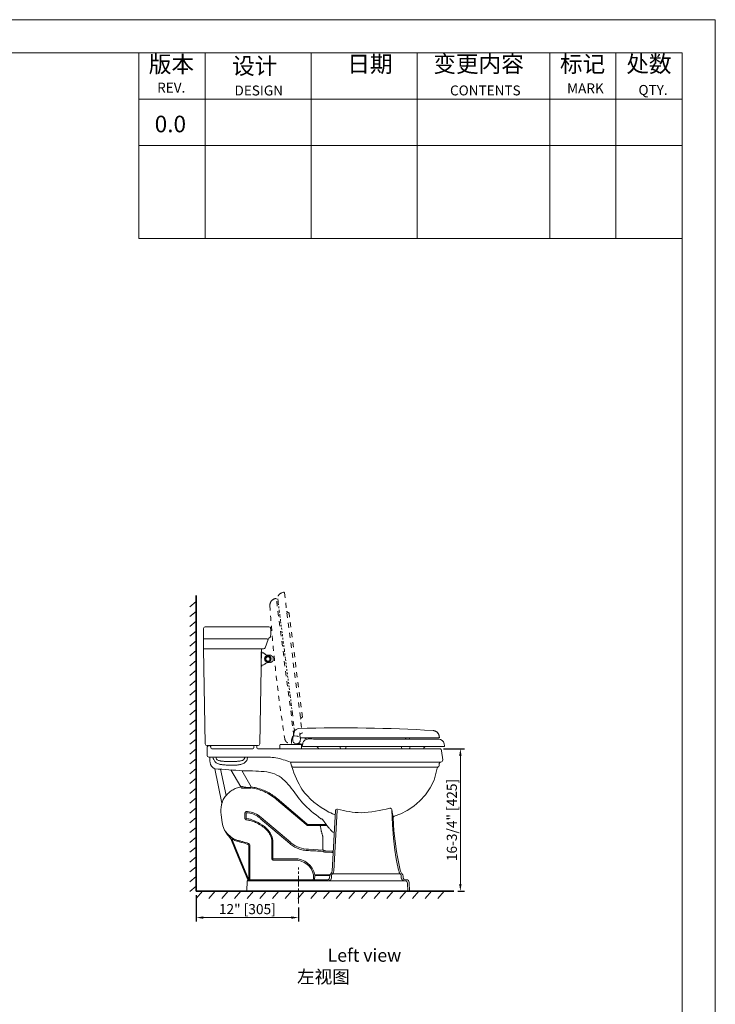
# Model space of a CAD drawing. Units: millimetres. Extents: x 20918 to 25069, y 56764 to 62614.
# Drawn here: x 22993 to 25069, y 59677 to 62614 of the extents above; entities that cross this region are included whole.
import ezdxf

# ---------------------------------------------------------------- set-up
doc = ezdxf.new("R2010")
doc.units = ezdxf.units.MM
doc.header["$PDMODE"] = 35
doc.linetypes.add('CENTER', pattern=[50.8, 31.75, -6.35, 6.35, -6.35])
doc.linetypes.add('HIDDEN', pattern=[0.2, 0.1, -0.1])
doc.layers.get('Defpoints').update_dxf_attribs({"color": 9, "lineweight": 18})
for name, color, linetype, lineweight in [('11111中心线', 1, 'CENTER', 5), ('11111地面', 5, 'Continuous', 35), ('11111外轮廓线', 255, 'Continuous', 9), ('11111尺寸标注', 3, 'Continuous', 5), ('11111虚线', 6, 'HIDDEN', 5), ('图层3', 7, 'Continuous', 40), ('尺寸标注层', 80, 'Continuous', 13)]:
    doc.layers.add(name, color=color, linetype=linetype, lineweight=lineweight)
doc.styles.add('Arial', font='arial.ttf')
doc.styles.get("Standard").update_dxf_attribs({"font": 'simplex.shx', "bigfont": 'gbcbig.shx'})
doc.styles.add('TT宋体', font='arial.ttf')
doc.dimstyles.new('新标注1比10', dxfattribs={"dimscale": 12, "dimtxt": 2.5, "dimasz": 1.8, "dimexe": 1, "dimexo": 1, "dimgap": 1, "dimtad": 1, "dimdec": 0, "dimdsep": 46, "dimtxsty": 'TT宋体', "dimcen": 1, "dimclrd": 256, "dimclre": 256, "dimclrt": 3, "dimadec": 0, "dimazin": 0, "dimtfac": 1, "dimtdec": 0, "dimtmove": 0, "dimatfit": 3, "dimfxl": 1, "dimtolj": 1, "dimarcsym": 0})

# ---------------------------------------------------------------- blocks, each defined once
blk = doc.blocks.new('*D153')
at = {"layer": '11111尺寸标注', "lineweight": -2}
for p, q in [((23520.1, 60002.5), (23520.1, 59924)), ((23825.1, 59965.8), (23825.1, 59924))]:
    blk.add_line(p, q, dxfattribs=at)
at = {"layer": '11111尺寸标注', "lineweight": 5}
blk.add_line((23541.7, 59936), (23803.5, 59936), dxfattribs=at)
at = {"layer": '11111尺寸标注', "ltscale": 40}
for points in [[(23541.7, 59939.6), (23541.7, 59932.4), (23520.1, 59936)], [(23803.5, 59932.4), (23803.5, 59939.6), (23825.1, 59936)]]:
    blk.add_solid(points, dxfattribs=at)
at = {"layer": 'Defpoints', "color": 0}
for p in [(23520.1, 60014.5), (23825.1, 59977.8), (23825.1, 59936)]:
    blk.add_point(p, dxfattribs=at)
at = {"layer": '11111尺寸标注', "color": 3, "lineweight": 5, "ltscale": 40, "insert": (23672.6, 59961.2), "char_height": 30, "attachment_point": 5, "style": 'Arial'}
blk.add_mtext('\\A1;12" [305]', dxfattribs=at)
blk = doc.blocks.new('*D151')
at = {"layer": '11111尺寸标注', "lineweight": -2}
for p, q in [((24258.2, 60439.5), (24320.1, 60439.5)), ((24300.3, 60014.5), (24320.1, 60014.5))]:
    blk.add_line(p, q, dxfattribs=at)
at = {"layer": '11111尺寸标注', "lineweight": 5}
blk.add_line((24308.1, 60417.9), (24308.1, 60036.1), dxfattribs=at)
at = {"layer": '11111尺寸标注', "ltscale": 40}
for points in [[(24311.7, 60417.9), (24304.5, 60417.9), (24308.1, 60439.5)], [(24304.5, 60036.1), (24311.7, 60036.1), (24308.1, 60014.5)]]:
    blk.add_solid(points, dxfattribs=at)
at = {"layer": 'Defpoints', "color": 0}
for p in [(24246.2, 60439.5), (24288.3, 60014.5), (24308.1, 60014.5)]:
    blk.add_point(p, dxfattribs=at)
at = {"layer": '11111尺寸标注', "color": 3, "lineweight": 5, "ltscale": 40, "insert": (24282.7, 60227), "char_height": 30, "attachment_point": 5, "rotation": 90, "style": 'Arial'}
blk.add_mtext('\\A1;16-3/4" [425]', dxfattribs=at)

msp = doc.modelspace()

# ---------------------------------------------------------------- linework, layer by layer
at = {"layer": '11111中心线', "lineweight": 5}
msp.add_line((23825.1, 59977.8), (23825.1, 60084.9), dxfattribs=at)
at = {"layer": '11111中心线'}
for p, q in [((23671.3, 60014.5), (24156.3, 60014.5)), ((24156.3, 60014.5), (23671.3, 60014.5))]:
    msp.add_line(p, q, dxfattribs=at)
at = {"layer": '11111地面', "lineweight": 35}
for p in [(23520.1, 60896.9), (24288.3, 60014.5)]:
    msp.add_line(p, (23520.1, 60014.5), dxfattribs=at)
at = {"layer": '11111外轮廓线', "lineweight": 9}
for p, q in [((23541.6, 60798.2), (23541.6, 60737.5)), ((23547.1, 60803.5), (23737.2, 60803.5)), ((23541.6, 60767.5), (23724.3, 60767.5)), ((23725.5, 60740.7), (23735.2, 60765.5)), ((23541.6, 60737.5), (23720.8, 60737.5)), ((23541.8, 60737.5), (23546.8, 60453.7)), ((23709.5, 60453.7), (23714.5, 60737.5)), ((23714, 60728.9), (23714, 60685.9)), ((23722.4, 60723.4), (23722.4, 60723)), ((23812.6, 60489.3), (23807.8, 60466.7)), ((23804.5, 60465.8), (23804.5, 60455.5)), ((23832, 60472), (23830.6, 60463.8)), ((23832, 60472), (24244.1, 60472)), ((23850.3, 60468), (23850, 60467.9)), ((23857.7, 60468.7), (23855.9, 60468.7)), ((23905.6, 60467.8), (23885.5, 60468)), ((24144.7, 60472), (24144.7, 60471.5)), ((24156.7, 60472), (24156.7, 60471.5)), ((24237.8, 60467.9), (24230.7, 60467.8)), ((24242, 60467.9), (24237.8, 60467.9)), ((24241.5, 60485.5), (24240.9, 60486.3)), ((24243.4, 60467.9), (24242, 60467.9)), ((24245, 60477.3), (24244.8, 60478.2)), ((23704.5, 60448.8), (23551.8, 60448.8)), ((23552.6, 60419.5), (23552.6, 60442.5)), ((23560, 60448.8), (23558.6, 60448.8)), ((23560, 60448.8), (23561, 60448.6)), ((23561, 60448.6), (23561.9, 60448)), ((23561.9, 60448.1), (23562.6, 60447.3)), ((23561.9, 60448), (23562.6, 60447.3)), ((23562.6, 60447.3), (23562.9, 60446.6)), ((23562.6, 60447.3), (23562.9, 60446.5)), ((23562.9, 60446.5), (23563.1, 60445.9)), ((23563.1, 60445.9), (23563.2, 60445.2)), ((23563.2, 60445.2), (23563.3, 60444.2)), ((23563.3, 60444.2), (23563.4, 60442.4)), ((23689, 60439.5), (23566.3, 60439.5)), ((23692, 60445.8), (23691.9, 60442.4)), ((23704.3, 60448.8), (23701, 60448.8)), ((23701.3, 60445.8), (23701.4, 60442.4)), ((24246.2, 60439.5), (23704.3, 60439.5)), ((23769.8, 60439.5), (23769.8, 60450.5)), ((23771.8, 60452.5), (23832.1, 60452.5)), ((23831.6, 60454.3), (23819.3, 60454.3)), ((23834.1, 60450.5), (23834.1, 60439.5)), ((23837.8, 60454.6), (23836.6, 60448)), ((23836.6, 60449.5), (23836.6, 60448.1)), ((23836.6, 60448), (23836.6, 60448)), ((23837.8, 60454.6), (23837.6, 60453.5)), ((24258.9, 60446), (23838.6, 60446)), ((23949.8, 60441.9), (23949.5, 60446)), ((23966.8, 60441.9), (23967, 60446)), ((24132.5, 60445.9), (24132.5, 60445.9)), ((24132.5, 60445.9), (24132.6, 60445.6)), ((24132.7, 60441.9), (24132.6, 60445.6)), ((24132.6, 60445.6), (24132.6, 60445.6)), ((24157.8, 60441.9), (24158, 60446)), ((24252.1, 60433.3), (24255.6, 60406)), ((24259.8, 60454.2), (24260.9, 60448)), ((23736.5, 60414.5), (23557.6, 60414.5)), ((23560.9, 60414.5), (23560.9, 60402.6)), ((24249.8, 60399.7), (23801.6, 60399.7)), ((23801.6, 60399.7), (23804.4, 60388.5)), ((23575.2, 60380), (23596.6, 60277.3)), ((23592.9, 60378.4), (23609.2, 60300)), ((23623.8, 60376.5), (23653.2, 60325.6)), ((23683.8, 60325.6), (23655.7, 60374.2)), ((24240.7, 60384.7), (23809.3, 60384.7)), ((24238.7, 60382), (24229.8, 60345.5)), ((24245, 60395.6), (24244.5, 60389.3)), ((24229.8, 60345.5), (24218, 60323.2)), ((23655.5, 60326.9), (23653.2, 60325.6)), ((23653.7, 60322.7), (23653.2, 60325.6)), ((23683.4, 60322.6), (23683.8, 60325.6)), ((24218, 60323.2), (24203.6, 60302.4)), ((23847.9, 60213.2), (23759.6, 60288.6)), ((23849.9, 60215.4), (23761.6, 60290.8)), ((24187.2, 60283.9), (24168.9, 60267.9)), ((24203.6, 60302.4), (24187.2, 60283.9)), ((23935.2, 60255), (23925.6, 60074)), ((23940.6, 60256), (23930.8, 60074.9)), ((24097.5, 60262.1), (24099.3, 60262.1)), ((24099.3, 60262.1), (24100.9, 60261.5)), ((24100.9, 60261.5), (24102.2, 60260.5)), ((24102.2, 60260.5), (24103.3, 60258.8)), ((24103.3, 60258.8), (24103.8, 60256.7)), ((24105.2, 60212.5), (24103.8, 60256.7)), ((24103.8, 60256.7), (24104.2, 60253.9)), ((24104.2, 60253.9), (24104.6, 60251.4)), ((24149.7, 60254.9), (24130.5, 60245.3)), ((24168.9, 60267.9), (24149.7, 60254.9)), ((23597.4, 60219.3), (23594.4, 60242.8)), ((23665.1, 60234), (23665.1, 60242.1)), ((23711.2, 60231.8), (23799.4, 60156.5)), ((23713.7, 60234.8), (23801.9, 60159.5)), ((23892, 60230.8), (23895, 60230.8)), ((24104.6, 60251.4), (24105.7, 60244.2)), ((24105.7, 60244.2), (24106.2, 60241.4)), ((24106.2, 60241.4), (24106.8, 60237)), ((24106.8, 60237), (24107, 60235.7)), ((24107, 60235.7), (24107.2, 60234.7)), ((24107.2, 60234.7), (24107.3, 60234.1)), ((24107.3, 60234.1), (24107.3, 60233.7)), ((24107.3, 60233.7), (24107.4, 60233.5)), ((24107.4, 60233.5), (24109.6, 60195.1)), ((24130.5, 60245.3), (24110.9, 60238.5)), ((23605.5, 60195.4), (23604.8, 60196.6)), ((23847.5, 60212.6), (23849.9, 60215.4)), ((23855.4, 60210.4), (23855.4, 60213.4)), ((23910.2, 60210.4), (23855.4, 60210.4)), ((23890, 60210.4), (23890, 60213.4)), ((24108.3, 60172.6), (24105.2, 60212.5)), ((24109.6, 60195.1), (24117.1, 60133.4)), ((23623.8, 60170.7), (23645.7, 60116.7)), ((23625.9, 60171.1), (23648.3, 60116.7)), ((24112.7, 60136.7), (24108.3, 60172.6)), ((23677.1, 60116.7), (23677.1, 60150.4)), ((23680.1, 60116.7), (23680.1, 60152.4)), ((23746.1, 60116.7), (23746.1, 60156.2)), ((23749.1, 60116.7), (23749.1, 60156.2)), ((23855.4, 60139.7), (23898.1, 60137.3)), ((24115.9, 60116.7), (24112.7, 60136.7)), ((23645.7, 60116.7), (23674.1, 60048.4)), ((23648.3, 60116.7), (23677.1, 60048.6)), ((23677.1, 60048.6), (23677.1, 60116.7)), ((23680.1, 60048.6), (23680.1, 60116.7)), ((23746.1, 60110.7), (23746.1, 60116.7)), ((23749.1, 60111.6), (23746.1, 60110.7)), ((23749.1, 60111.6), (23749.1, 60116.7)), ((23813.8, 60111.6), (23749.1, 60111.6)), ((23749.1, 60111.6), (23749.1, 60107.7)), ((23813.8, 60107.7), (23749.1, 60107.7)), ((23907, 60134.6), (23923.9, 60134.3)), ((24117.9, 60106.4), (24115.9, 60116.7)), ((24117.1, 60133.4), (24120.4, 60116.7)), ((24123.7, 60077.6), (24117.9, 60106.4)), ((24120.4, 60116.7), (24128.7, 60077.6)), ((24123.7, 60077.6), (24124.3, 60075.2)), ((24128.7, 60077.6), (24128.8, 60077.2)), ((24128.8, 60077.2), (24129.5, 60074.7)), ((23910.1, 60048.4), (23675.3, 60048.6)), ((23918.4, 60061.1), (23874.2, 60061.1)), ((23919.2, 60063.5), (23874.3, 60063.7)), ((23912.5, 60048.7), (23910.1, 60048.4)), ((23914.7, 60049.8), (23912.5, 60048.7)), ((23916.4, 60051.6), (23914.7, 60049.8)), ((23917.6, 60053.8), (23916.4, 60051.6)), ((23918, 60056.2), (23917.6, 60053.8)), ((23918.2, 60059.8), (23918, 60056.2)), ((23918.4, 60061.1), (23918.2, 60059.8)), ((23918.7, 60062.3), (23918.4, 60061.1)), ((23919.2, 60063.5), (23918.7, 60062.3)), ((23918.8, 60047.2), (23921.2, 60048.9)), ((23919.7, 60064.5), (23919.2, 60063.5)), ((23920.4, 60065.3), (23919.7, 60064.5)), ((23920.8, 60065.7), (23920.4, 60065.3)), ((23921.2, 60066.2), (23920.8, 60065.7)), ((23922.2, 60067.1), (23921.2, 60066.2)), ((23921.2, 60048.9), (23923, 60051.4)), ((23923, 60068.3), (23922.2, 60067.1)), ((23923.7, 60069.5), (23923, 60068.3)), ((23923, 60051.4), (23923.7, 60054.4)), ((23923.6, 60062.2), (23924.7, 60064.4)), ((23923.9, 60058.2), (23923.6, 60062.2)), ((23924.4, 60070.8), (23923.7, 60069.5)), ((23923.9, 60058.2), (23923.7, 60054.4)), ((23924.9, 60072.3), (23924.4, 60070.8)), ((23924.7, 60064.4), (23926.3, 60066.2)), ((23925.6, 60074), (23924.9, 60072.3)), ((23927.4, 60067.4), (23926.3, 60066.2)), ((23926.5, 60066.4), (24128.9, 60066.4)), ((23928.4, 60068.9), (23927.4, 60067.4)), ((23929.3, 60070.7), (23928.4, 60068.9)), ((23930.1, 60072.7), (23929.3, 60070.7)), ((23930.8, 60074.9), (23930.1, 60072.7)), ((24124.3, 60075.2), (24125.1, 60073)), ((24125.1, 60073), (24125.8, 60070.9)), ((24125.8, 60070.9), (24126.7, 60069.2)), ((24126.7, 60069.2), (24127.7, 60067.6)), ((24127.7, 60067.6), (24128.9, 60066.4)), ((24130.5, 60064.6), (24128.9, 60066.4)), ((24129.5, 60074.7), (24130.3, 60072.4)), ((24130.3, 60072.4), (24131.2, 60070.3)), ((24131.5, 60062.4), (24130.5, 60064.6)), ((24131.2, 60070.3), (24132.3, 60068.3)), ((24131.3, 60058.5), (24131.4, 60059.1)), ((24131.3, 60058.5), (24131.4, 60054.7)), ((24131.4, 60059.1), (24131.5, 60062.4)), ((24132.2, 60051.7), (24131.4, 60054.7)), ((24133.9, 60049.1), (24132.2, 60051.7)), ((24132.3, 60068.3), (24133.6, 60066.7)), ((24133.6, 60066.7), (24133.9, 60066.4)), ((24136.4, 60047.4), (24133.9, 60049.1)), ((24141.4, 60045.9), (24136.4, 60047.4)), ((24137.2, 60056.5), (24137.1, 60060)), ((24145.1, 60048.7), (24147.4, 60048.7)), ((23671.3, 60014.5), (23672.3, 60045.7)), ((23900.9, 60045.9), (23672.3, 60045.8)), ((24142.4, 60045.9), (23900.9, 60045.9)), ((23912.9, 60045.6), (23918.8, 60047.2)), ((24150.4, 60038.2), (24151.1, 60014.5)), ((24156.3, 60014.5), (24155.4, 60040.9))]:
    msp.add_line(p, q, dxfattribs=at)
at = {"layer": '11111外轮廓线'}
msp.add_line((23671.3, 60014.5), (24156.3, 60014.5), dxfattribs=at)
at = {"layer": '11111外轮廓线', "lineweight": 9}
for points in [[(23715, 60728.9), (23714, 60728.9)], [(23715.9, 60727.9), (23715.9, 60728.3), (23715.7, 60728.6), (23715.3, 60728.8), (23715, 60728.9)], [(23715.9, 60727.7), (23715.9, 60727.9)], [(23715.9, 60727.7), (23716, 60727.2), (23716.1, 60726.8), (23716.4, 60726.3), (23716.8, 60726.1), (23717.3, 60725.8), (23717.8, 60725.7)], [(23720.6, 60725.4), (23717.8, 60725.7)], [(23722.4, 60723.4), (23722.4, 60723.9), (23722.2, 60724.4), (23721.9, 60724.8), (23721.5, 60725.1), (23721.1, 60725.3), (23720.6, 60725.4)], [(23722.4, 60723), (23723.8, 60723)], [(23723.8, 60723), (23724.3, 60722.9), (23724.6, 60722.6)], [(23732.2, 60718.6), (23742.1, 60718.5)], [(23732.2, 60696.1), (23742.1, 60696.3)], [(23743.1, 60717.6), (23743, 60718), (23742.8, 60718.3), (23742.5, 60718.4), (23742.1, 60718.5)], [(23743.1, 60697.2), (23743, 60696.8), (23742.8, 60696.5), (23742.5, 60696.4), (23742.1, 60696.3)], [(23743.1, 60717.6), (23743.2, 60717.3), (23743.3, 60717.1), (23743.5, 60716.9), (23743.8, 60716.9)], [(23743.1, 60697.2), (23743.2, 60697.5), (23743.3, 60697.7), (23743.5, 60697.9), (23743.8, 60697.9)], [(23743.8, 60716.9), (23745.2, 60716.7)], [(23743.8, 60697.9), (23745.2, 60698.1)], [(23746.1, 60715.8), (23746, 60716.1), (23745.8, 60716.4), (23745.5, 60716.6), (23745.2, 60716.7)], [(23746.1, 60699), (23746, 60698.7), (23745.8, 60698.4), (23745.5, 60698.1), (23745.2, 60698.1)], [(23746.1, 60715.8), (23746.2, 60715.4), (23746.3, 60715.2), (23746.6, 60715), (23746.9, 60715)], [(23746.1, 60699), (23746.2, 60699.4), (23746.3, 60699.6), (23746.6, 60699.8), (23746.9, 60699.8)], [(23746.9, 60715), (23747.3, 60714.9)], [(23746.9, 60699.8), (23747.3, 60699.8)], [(23748.1, 60714.1), (23748, 60714.4), (23747.8, 60714.7), (23747.6, 60714.9), (23747.3, 60714.9)], [(23748.1, 60700.6), (23748, 60700.3), (23747.8, 60700.1), (23747.6, 60699.9), (23747.3, 60699.8)], [(23748.1, 60714.1), (23748.1, 60713.9), (23748.3, 60713.7), (23748.6, 60713.7)], [(23748.1, 60700.6), (23748.1, 60700.9), (23748.3, 60701.1), (23748.6, 60701.1)], [(23748.6, 60713.7), (23748.8, 60713.7)], [(23748.6, 60701.1), (23748.8, 60701.1)], [(23749.3, 60713.2), (23749.2, 60713.4), (23749, 60713.6), (23748.8, 60713.7)], [(23749.3, 60701.6), (23749.2, 60701.4), (23749, 60701.2), (23748.8, 60701.1)], [(23749.3, 60701.6), (23749.3, 60713.2)], [(23715, 60685.9), (23714, 60685.9)], [(23715.9, 60686.9), (23715.9, 60686.5), (23715.7, 60686.2), (23715.3, 60686), (23715, 60685.9)], [(23715.9, 60687.1), (23716, 60687.6), (23716.1, 60688), (23716.4, 60688.4), (23716.8, 60688.7), (23717.3, 60689), (23717.8, 60689.1)], [(23715.9, 60687.1), (23715.9, 60686.9)], [(23720.6, 60689.4), (23717.8, 60689.1)], [(23722.4, 60691.8), (23722.4, 60690.9), (23722.2, 60690.4), (23721.9, 60690), (23721.5, 60689.7), (23721.1, 60689.5), (23720.6, 60689.4)], [(23722.4, 60691.8), (23723.8, 60691.8)], [(23723.8, 60691.8), (23724.3, 60691.9), (23724.6, 60692.2)], [(24240.9, 60486.3), (24240.3, 60487), (24239.7, 60487.7), (24239.1, 60488.3), (24238.4, 60488.9), (24237.7, 60489.5), (24237, 60490), (24236.3, 60490.5), (24235.6, 60491), (24234.9, 60491.4), (24234.2, 60491.7), (24233.4, 60492.1), (24232.7, 60492.4), (24232, 60492.7), (24231.3, 60492.9), (24230.6, 60493.1), (24229.9, 60493.3), (24229.2, 60493.4), (24228.6, 60493.5), (24228, 60493.6), (24227.4, 60493.7), (24226.9, 60493.7), (24226.5, 60493.8)], [(24241, 60486.3), (24240.4, 60487), (24239.7, 60487.7), (24239.1, 60488.3), (24238.4, 60488.9), (24237.8, 60489.5), (24237.1, 60490), (24236.4, 60490.5), (24235.7, 60490.9), (24235, 60491.3), (24234.2, 60491.7), (24233.5, 60492), (24232.8, 60492.4), (24232.1, 60492.6), (24231.4, 60492.9), (24230.7, 60493.1), (24230, 60493.2), (24229.3, 60493.4), (24228.7, 60493.5), (24228.1, 60493.6), (24227.5, 60493.7), (24227, 60493.7), (24226.5, 60493.8)], [(23855.9, 60468.7), (23854.3, 60468.6), (23852.5, 60468.4), (23850.3, 60468), (23847.7, 60467.1), (23844.9, 60465.6), (23842.3, 60463.5), (23840.1, 60460.7), (23838.5, 60457.3), (23837.8, 60454.6)], [(23855.9, 60468.7), (23854.3, 60468.6), (23852.5, 60468.4), (23850.3, 60468)], [(23862.2, 60468.6), (23859.7, 60468.7), (23857.7, 60468.7)], [(23864.5, 60468.6), (23862.2, 60468.6), (23859.7, 60468.7), (23857.7, 60468.7)], [(23885.5, 60468), (23877.8, 60468.1), (23870.2, 60468.4), (23864.5, 60468.6)], [(24157, 60467.8), (24136.4, 60467.8), (24114.1, 60467.8), (24089.6, 60467.8), (24062.2, 60467.8), (24032.4, 60467.8), (24002.9, 60467.8), (23975.6, 60467.8), (23950.6, 60467.8), (23927.5, 60467.8), (23905.6, 60467.8)], [(24230.7, 60467.8), (24220.5, 60467.8), (24207.8, 60467.8), (24192.8, 60467.8), (24175.8, 60467.8), (24157, 60467.8)], [(24244.8, 60478.2), (24244.6, 60479.3), (24244.3, 60480.3), (24243.9, 60481.2), (24243.5, 60482.2), (24243.1, 60483.1), (24242.6, 60483.9), (24242.1, 60484.8), (24241.5, 60485.6)], [(24245, 60477.3), (24244.8, 60478.3), (24244.6, 60479.3), (24244.2, 60480.3), (24243.9, 60481.3), (24243.5, 60482.2), (24243, 60483.1), (24242.6, 60483.9), (24242.1, 60484.8)], [(23575.4, 60379.9), (23570.4, 60382.9), (23566.1, 60387.2), (23563, 60392.5), (23561.2, 60398.3), (23560.9, 60402.6)], [(23604.8, 60196.6), (23599.5, 60209.2), (23597.4, 60219.3)]]:
    msp.add_lwpolyline(points, dxfattribs=at)
for radius in [9.94, 7.63, 6.31]:
    msp.add_circle((23733.8, 60707.4), radius, dxfattribs=at)
for centre, radius, start, end in [((23547.4, 60797.7), 5.76, 92.9185, 174.9226), ((23737.2, 60798.5), 5, 4.7317, 90), ((23607.6, 60787.7), 135, 354.7269, 4.7317), ((23745.5, 60762.5), 10.8, 122.3556, 163.8443), ((23737.1, 60775.8), 5, 302.1178, 354.7269), ((23720.8, 60742.5), 5, 270, 338.6871), ((23827, 60485), 15, 91.649, 163.5836), ((23956, 56001.9), 4500, 86.5537, 91.649), ((23819.3, 60465.8), 14.8, 130.9393, 180), ((23819.3, 60465.8), 11.5, 175.1547, 350), ((23856.6, 60492), 25, 233.1104, 254.5957), ((24148.7, 60471.5), 4, 180, 216.8699), ((24150.7, 60473), 6.5, 216.8699, 232.6959), ((24150.7, 60473), 6.5, 307.2986, 323.1301), ((24152.7, 60471.5), 4, 323.1301, 0), ((24243.5, 60451.4), 16.5, 9.9993, 90.4947), ((24244.1, 60473.5), 1.5, 270, 8.944), ((24067.8, 60445.7), 180, 8.944, 10.1083), ((23551.8, 60453.8), 5, 181, 270), ((23704.5, 60453.8), 5, 270, 359), ((23771.8, 60450.5), 2, 90, 180), ((23831.6, 60449.3), 5, 2.808, 90), ((23832.1, 60450.5), 2, 0, 90), ((23838.6, 60448), 2, 178.2123, 270), ((23873.5, 60435.4), 12, 21.6272, 61.5414), ((23951.8, 60442), 2, 183, 270.0001), ((23964.8, 60442), 2, 269.9999, 357), ((24134.7, 60442), 2, 182, 270.0004), ((24155.8, 60442), 2, 269.9996, 358), ((24208.7, 60435.2), 12, 115.5907, 157.2527), ((24258.9, 60448), 2, 270, 0), ((23557.6, 60419.5), 5, 180, 270), ((23809.3, 60389.7), 5, 194.1707, 270), ((24243.5, 60380.6), 5, 113.5374, 163.7553), ((24239.5, 60389.7), 5, 293.5374, 355.4979), ((23940.2, 60254.6), 5, 76.7572, 175.6346), ((23602.9, 60193.9), 3, 10.1802, 30.0876), ((23672.1, 60150.4), 5, 0, 74.484), ((23675.1, 60152.4), 5, 0, 74.1567), ((23749.1, 60110.7), 3, 180, 270), ((23813.8, 60049.5), 62.1, 13.2721, 90), ((23813.8, 60049.5), 58.2, 13.8268, 90), ((23675.3, 60045.6), 3, 90, 178.1084), ((24147.4, 60040.7), 8, 1.9112, 90), ((24142.4, 60037.9), 8, 1.7638, 90.0178)]:
    msp.add_arc(centre, radius, start, end, dxfattribs=at)
at = {"layer": '11111外轮廓线', "lineweight": 9, "extrusion": (0, 0, -1)}
for centre, major_axis, start_param, end_param in [((23558.6, 60442.5), (0, 6.22), 4.712389, 6.283174), ((23566.3, 60442.6), (0, 3.11), 3.141593, 4.643302), ((23689, 60442.6), (0, 3.11), 1.623221, 3.141528), ((23695, 60445.7), (0, 3.11), -1.518436, 0), ((23698.3, 60445.7), (0, 3.11), 0, 1.518436), ((23704.3, 60442.6), (0, 3.11), 3.141649, 4.659948), ((24246.2, 60433.3), (0, 6.22), 0, 1.570796), ((24249.8, 60394.6), (0, 5.18), -1.37408, -0.013297), ((24249.7, 60406), (0, 6.22), 1.570796, 3.128288), ((24112.1, 60233.7), (0, 4.97), 4.676337, 6.018555), ((24128.7, 60059.5), (0, 8.81), 0.676972, 1.518436), ((24145.1, 60057), (0, 8.29), 3.141593, 4.660029)]:
    msp.add_ellipse(centre, major_axis=major_axis, ratio=0.955581, start_param=start_param, end_param=end_param, dxfattribs=at)
at = {"layer": '11111外轮廓线', "lineweight": 9}
for points, start_tangent, end_tangent in [([(23733.1, 60766.1), (23731.3, 60766.8), (23729.2, 60767.2), (23726.8, 60767.4), (23724.3, 60767.5)], (-0.917176, 0.398482), (-1, -0.000045)), ([(23653.2, 60325.6), (23639.6, 60321.8), (23627.1, 60315.5), (23615.9, 60307), (23606.5, 60296.6), (23599.2, 60284.7)], (-0.983487, -0.180977), (-0.440394, -0.897805)), ([(23669.9, 60321.6), (23664.9, 60321.9), (23660.2, 60322.2), (23656.4, 60322.4), (23653.7, 60322.7)], (-0.999584, 0.028824), (-0.995989, 0.089481)), ([(23669.9, 60324.3), (23665.4, 60325), (23661.3, 60325.7), (23657.9, 60326.4), (23655.5, 60326.9)], (-0.991205, 0.132333), (-0.97845, 0.206484)), ([(23679.1, 60324), (23676.6, 60323.9), (23673.5, 60324), (23669.9, 60324.3)], (-0.997637, -0.068699), (-0.99123, 0.132146)), ([(23680.6, 60322.2), (23677.7, 60321.9), (23674.1, 60321.6), (23669.9, 60321.6)], (-0.990773, -0.135531), (-0.999581, 0.028944)), ([(23681.5, 60324.2), (23680.5, 60324.1), (23679.1, 60324)], (-0.99137, -0.131097), (-0.997651, -0.068498)), ([(23683.4, 60322.6), (23682.2, 60322.4), (23680.6, 60322.2)], (-0.982778, -0.184788), (-0.990782, -0.135462)), ([(23683.8, 60325.6), (23683.4, 60325.3), (23682.9, 60325), (23682.4, 60324.7), (23681.9, 60324.5), (23681.5, 60324.2)], (-0.866025, -0.5), (-0.866025, -0.5)), ([(23759.6, 60288.6), (23722.8, 60311.7), (23683.4, 60322.6)], (-0.760406, 0.649448), (-0.991147, 0.132772)), ([(23761.6, 60290.8), (23749, 60300.5), (23733.8, 60309.7), (23716.9, 60317.2), (23699.8, 60322.5), (23683.8, 60325.6)], (-0.760406, 0.649448), (-0.991145, 0.132785)), ([(23595.8, 60274.6), (23595.6, 60273.7), (23595.3, 60272.8)], (-0.309093, -0.951032), (-0.28443, -0.958697)), ([(23665.1, 60246), (23665.2, 60247), (23665.5, 60248.1), (23666, 60249.3), (23666.7, 60250.3), (23667.6, 60251.2), (23668.5, 60251.8), (23669.4, 60252.3), (23670.2, 60252.5), (23671, 60252.7), (23671.7, 60252.7)], (0.008295, 0.999966), (0.999443, 0.033362)), ([(23665.1, 60242.1), (23665.1, 60244), (23665.1, 60246)], (0.001075, 0.999999), (0.000615, 1)), ([(23665.2, 60232.6), (23665.1, 60233.3), (23665.1, 60234)], (-0.199383, 0.979922), (0.015322, 0.999883)), ([(23669.3, 60227.7), (23667.5, 60228.8), (23666, 60230.6), (23665.2, 60232.6)], (-0.920752, 0.390149), (-0.19925, 0.979949)), ([(23669, 60242.1), (23669, 60244), (23669.1, 60246)], (0.001342, 0.999999), (0.000776, 1)), ([(23669, 60233.9), (23669, 60238), (23669, 60242.1)], (0.001378, 0.999999), (0.001341, 0.999999)), ([(23669.1, 60233.4), (23669, 60233.6), (23669, 60233.9)], (-0.201192, 0.979552), (0.00143, 0.999999)), ([(23669.1, 60246), (23669.1, 60246.4), (23669.2, 60246.9), (23669.4, 60247.3), (23669.7, 60247.8), (23670.1, 60248.1), (23670.5, 60248.4), (23670.8, 60248.6), (23671.2, 60248.7), (23671.5, 60248.8), (23671.8, 60248.8)], (0.000718, 1), (0.999392, 0.034862)), ([(23670.8, 60231.3), (23670, 60231.8), (23669.4, 60232.6), (23669.1, 60233.4)], (-0.91954, 0.392996), (-0.200857, 0.979621)), ([(23671.1, 60227.2), (23670.2, 60227.4), (23669.3, 60227.7)], (-0.994778, 0.102059), (-0.920643, 0.390406)), ([(23671.5, 60231.1), (23671.2, 60231.2), (23670.8, 60231.3)], (-0.996397, 0.084809), (-0.919277, 0.393611)), ([(23681.4, 60225.2), (23671.1, 60227.2)], (-0.96467, 0.26346), (-0.993149, 0.116857)), ([(23682.4, 60229), (23677, 60230.3), (23671.5, 60231.1)], (-0.964678, 0.263433), (-0.993228, 0.116183)), ([(23671.7, 60252.7), (23672, 60252.7), (23672.3, 60252.7), (23672.6, 60252.7)], (0.99944, 0.033461), (0.993448, -0.114285)), ([(23671.8, 60248.8), (23672, 60248.8), (23672.1, 60248.8), (23672.2, 60248.8)], (0.999384, 0.035088), (0.993448, -0.114281)), ([(23672.2, 60248.8), (23680.1, 60247.5), (23688.6, 60245), (23697.1, 60241.3), (23704.8, 60236.7), (23711.2, 60231.8)], (0.993448, -0.114287), (0.760407, -0.649447)), ([(23672.6, 60252.7), (23694.5, 60246.8), (23713.7, 60234.8)], (0.993448, -0.114286), (0.760406, -0.649448)), ([(23895, 60230.8), (23895.9, 60229.8), (23897.7, 60227.8)], (0.659048, -0.752101), (0.663966, -0.747762)), ([(23897.7, 60227.8), (23898.4, 60226.8), (23899.7, 60225), (23901.5, 60222.5), (23903.8, 60219.2), (23906.5, 60215.4), (23909.7, 60211), (23913.3, 60206.1)], (0.619665, -0.784867), (0.594436, -0.804143)), ([(23608.3, 60191.8), (23607.8, 60192.5), (23607.3, 60193), (23606.9, 60193.6), (23606.5, 60194), (23606.2, 60194.4), (23606, 60194.7), (23605.8, 60195), (23605.7, 60195.2), (23605.6, 60195.3), (23605.5, 60195.4)], (-0.640746, 0.767753), (-0.598926, 0.800804)), ([(23615.6, 60180), (23614.3, 60181.6), (23613.2, 60183.1), (23612.2, 60184.5), (23611.4, 60185.7), (23610.6, 60186.9), (23609.9, 60187.9), (23609.2, 60188.9), (23608.7, 60189.8), (23608.2, 60190.6), (23607.7, 60191.3), (23607.3, 60191.9), (23607, 60192.5), (23606.7, 60192.9), (23606.5, 60193.4), (23606.3, 60193.7), (23606.1, 60194), (23606, 60194.2), (23605.9, 60194.3), (23605.8, 60194.4)], (-0.606342, 0.795204), (-0.495342, 0.868698)), ([(23855.4, 60210.4), (23853.9, 60210.5), (23852.3, 60210.9), (23850.6, 60211.5), (23849.2, 60212.3), (23847.9, 60213.2)], (-0.999968, 0.008013), (-0.760433, 0.649417)), ([(23855.4, 60213.4), (23854.3, 60213.5), (23853.1, 60213.7), (23851.9, 60214.2), (23850.8, 60214.8), (23849.9, 60215.4)], (-0.999968, 0.008046), (-0.760422, 0.649429)), ([(23890, 60210.4), (23890.1, 60209.9), (23890.3, 60209.1), (23890.5, 60208.2)], (0.228434, -0.973559), (0.215163, -0.976578)), ([(23890.5, 60208.2), (23891.1, 60205.5), (23891.8, 60201.8), (23892.5, 60197.4)], (0.215433, -0.976519), (0.151441, -0.988466)), ([(23892.5, 60197.4), (23892.9, 60195.7), (23893.3, 60193.8)], (0.151414, -0.98847), (0.247528, -0.968881)), ([(23913.3, 60206.1), (23919.5, 60199.3), (23926, 60192.1)], (0.664026, -0.747709), (0.678983, -0.734154)), ([(23617.6, 60182.1), (23616, 60183.5), (23614.6, 60184.9), (23613.4, 60186.2), (23612.3, 60187.3), (23611.3, 60188.4), (23610.4, 60189.4), (23609.6, 60190.3), (23608.9, 60191.1), (23608.3, 60191.8)], (-0.724128, 0.689666), (-0.640746, 0.767753)), ([(23617.4, 60178.3), (23616.5, 60179.1), (23615.6, 60180)], (-0.749351, 0.662173), (-0.72415, 0.689642)), ([(23623.8, 60170.7), (23622.5, 60172.2), (23621, 60174), (23619.2, 60176), (23617.4, 60178.3)], (-0.660037, 0.751233), (-0.631486, 0.775387)), ([(23619.3, 60180.5), (23618.4, 60181.3), (23617.6, 60182.1)], (-0.749298, 0.662233), (-0.724107, 0.689687)), ([(23627.5, 60173.6), (23625.8, 60175), (23623.8, 60176.6), (23621.7, 60178.4), (23619.3, 60180.5)], (-0.779782, 0.626052), (-0.749324, 0.662203)), ([(23625.9, 60171.1), (23632.3, 60167.6), (23638.2, 60165.1), (23643.5, 60163.5)], (0.85019, -0.526476), (0.965231, -0.261397)), ([(23627.5, 60173.6), (23633.6, 60170.3), (23639.3, 60167.9), (23644.2, 60166.3)], (0.850113, -0.5266), (0.965192, -0.261543)), ([(23893.3, 60193.8), (23893.9, 60191.4), (23894.8, 60188.7), (23895.7, 60185.7), (23896.6, 60182.2), (23897.5, 60178.3), (23898, 60173.8)], (0.247349, -0.968927), (0.054519, -0.998513)), ([(23897.6, 60166.4), (23897.4, 60163.3), (23897.4, 60160.4)], (-0.097288, -0.995256), (0.030518, -0.999534)), ([(23897.8, 60168), (23897.7, 60167.2), (23897.6, 60166.4)], (-0.122558, -0.992461), (-0.097026, -0.995282)), ([(23898, 60173.5), (23898, 60172.1), (23898, 60170.7), (23897.9, 60169.4), (23897.8, 60168)], (0.043395, -0.999058), (-0.122497, -0.992469)), ([(23898, 60173.8), (23898, 60173.7), (23898, 60173.5)], (0.053936, -0.998544), (0.043423, -0.999057)), ([(23799.4, 60156.5), (23799.6, 60156.3), (23799.9, 60156.1)], (0.760406, -0.649448), (0.764981, -0.644053)), ([(23799.9, 60156.1), (23811, 60148.1), (23824.2, 60141.7), (23839.2, 60137.4), (23855.3, 60135.8)], (0.764997, -0.644033), (0.999999, -0.001136)), ([(23801.9, 60159.5), (23802.4, 60159.1)], (0.760399, -0.649457), (0.764969, -0.644067)), ([(23802.4, 60159.1), (23827.2, 60144.7), (23855.4, 60139.7)], (0.764969, -0.644067), (1, 0.000111)), ([(23855.3, 60135.8), (23876.5, 60134.6), (23897.9, 60133.4)], (0.998368, -0.057116), (0.99837, -0.057081)), ([(23897.4, 60160.4), (23897.4, 60160.3), (23897.4, 60160.1)], (0.030452, -0.999536), (0.040352, -0.999186)), ([(23897.4, 60160.1), (23897.6, 60153.9), (23897.8, 60148), (23897.9, 60143.1), (23898, 60139.5), (23898.1, 60137.3)], (0.040422, -0.999183), (0.047266, -0.998882)), ([(23898.1, 60137.3), (23898.9, 60137.2), (23899.7, 60137), (23900.5, 60136.5)], (0.998537, -0.054076), (0.846844, -0.531841)), ([(23900.5, 60136.5), (23902.5, 60135.5), (23904.7, 60134.8), (23907, 60134.6)], (0.837582, -0.546312), (0.999998, 0.002143)), ([(23897.9, 60133.4), (23898, 60133.4), (23898.2, 60133.3), (23898.4, 60133.2)], (0.998371, -0.057049), (0.838863, -0.544343)), ([(23898.4, 60133.2), (23901.1, 60131.8), (23904, 60131), (23907, 60130.7)], (0.83902, -0.5441), (0.999999, 0.001195)), ([(23907, 60130.7), (23912.2, 60130.7), (23928.6, 60130.5)], (0.999999, 0.001066), (0.999999, 0.001103)), ([(23869.1, 60048.6), (23869.9, 60058.4), (23870.1, 60061.2), (23870.4, 60063.4)], (0.038513, 0.999258), (0.123372, 0.992361)), ([(23872.9, 60048.6), (23873.6, 60057.4), (23873.9, 60059.5), (23874.2, 60061.1)], (0.074574, 0.997215), (0.187655, 0.982235))]:
    msp.add_spline(points, degree=3, dxfattribs=dict(at, start_tangent=start_tangent, end_tangent=end_tangent))
for points, knots in [([(23735.2, 60765.5), (23735, 60765.5), (23734.3, 60765.6), (23733.6, 60765.9), (23733.1, 60766.1)], [4.057838, 4.057838, 4.057838, 4.057838, 4.536281, 6.258879, 6.258879, 6.258879, 6.258879]), ([(23724.6, 60722.6), (23724.6, 60722.6), (23725.4, 60721.6), (23725.4, 60721.6), (23726.8, 60720.1), (23728.9, 60719), (23730.9, 60718.7), (23730.9, 60718.7), (23732.2, 60718.6), (23732.2, 60718.6)], [0, 0, 0, 0, 1, 1, 1, 2, 2, 2, 3, 3, 3, 3]), ([(23724.6, 60692.2), (23724.6, 60692.2), (23725.4, 60693.2), (23725.4, 60693.2), (23726.8, 60694.7), (23728.9, 60695.8), (23730.9, 60696), (23730.9, 60696), (23732.2, 60696.1), (23732.2, 60696.1)], [0, 0, 0, 0, 1, 1, 1, 2, 2, 2, 3, 3, 3, 3]), ([(23586.4, 60394.2), (23584.8, 60394.9), (23581.7, 60396.3), (23577.7, 60399.3), (23574.4, 60403), (23573, 60405.7), (23572.4, 60407.1)], [0, 0, 0, 0, 4.491559, 9.113902, 13.492494, 17.420302, 17.420302, 17.420302, 17.420302]), ([(23665.8, 60414.5), (23663.6, 60409.2), (23662.3, 60407.5), (23659.4, 60405.5), (23655.8, 60404), (23652, 60403.1), (23648.3, 60402.5), (23644.6, 60402.1), (23640.8, 60401.9), (23636.9, 60401.8), (23632.9, 60401.7), (23628.8, 60401.7), (23624.6, 60401.7), (23620.4, 60401.7), (23616.1, 60401.7), (23611.9, 60401.7), (23607.7, 60401.8), (23603.6, 60401.9), (23599.6, 60402.1), (23595.8, 60402.5), (23592, 60403), (23588.2, 60404), (23584.6, 60405.5), (23581.8, 60407.5), (23580.4, 60409.2), (23580, 60410)], [0, 0, 0, 0, 2.525219, 5.678117, 9.307529, 12.920374, 16.223465, 19.458747, 22.881165, 26.440077, 30.060177, 33.749027, 37.512226, 41.33709, 45.189123, 49.016414, 52.792044, 56.510686, 60.079357, 63.421332, 66.785932, 70.417976, 74.039023, 77.188102, 79.710704, 79.710704, 79.710704, 79.710704]), ([(23671.7, 60407.1), (23671.1, 60405.5), (23669.3, 60402.3), (23665.4, 60398.3), (23660.5, 60395.3), (23655.5, 60393.3), (23650.8, 60392.1), (23646.5, 60391.4), (23642.2, 60390.9), (23638, 60390.7), (23633.7, 60390.5), (23629.5, 60390.5), (23625.3, 60390.4), (23622.5, 60390.4), (23621.1, 60390.4)], [0, 0, 0, 0, 4.545268, 9.663883, 14.990755, 19.875392, 24.049824, 27.897431, 31.769639, 35.638148, 39.44036, 43.210221, 46.988086, 50.800914, 50.800914, 50.800914, 50.800914]), ([(23586.4, 60394.2), (23587.5, 60393.9), (23590.1, 60393.3), (23594.2, 60392.5), (23598.9, 60391.8), (23604.1, 60391.3), (23609.7, 60390.9), (23615.4, 60390.7), (23619.2, 60390.5), (23621.1, 60390.4)], [0, 0, 0, 0, 3.292877, 7.060023, 11.302584, 16.045707, 21.248197, 26.521239, 31.476775, 31.476775, 31.476775, 31.476775]), ([(23804.4, 60388.5), (23814.5, 60358.8), (23835.9, 60304.4), (23887.5, 60266.1), (23921.2, 60247.9), (23934.3, 60242.3)], [0, 0, 0, 0, 67.712098, 173.201772, 182.220652, 182.220652, 182.220652, 182.220652]), ([(24097.5, 60262.1), (24069, 60255.4), (24016.9, 60243.1), (23964.9, 60253.9), (23941.4, 60259.4)], [0, 0, 0, 0, 86.577906, 158.111373, 158.111373, 158.111373, 158.111373]), ([(23746.1, 60156.1), (23746.1, 60156.8), (23746, 60157.5), (23745.9, 60159.7), (23745.8, 60161.1), (23745.5, 60165.3), (23745.3, 60168), (23744.5, 60172.1), (23744.2, 60173.6), (23742.7, 60178.8), (23741.1, 60182.4), (23736.9, 60189.3), (23734.4, 60192.6), (23728.7, 60198.8), (23725.6, 60201.7), (23717.9, 60208), (23713.2, 60211.2), (23705.6, 60215.6), (23702.8, 60217.1), (23697.9, 60219.5), (23695.8, 60220.4), (23691.4, 60222.3), (23689.2, 60223.2), (23685.1, 60224.3), (23683.2, 60225.1), (23681.4, 60225.2)], [0, 0, 0, 0, 2.12472, 2.12472, 6.374161, 6.374161, 14.873042, 14.873042, 19.760513, 19.760513, 32.467931, 32.467931, 45.175349, 45.175349, 57.882767, 57.882767, 75.263838, 75.263838, 84.909039, 84.909039, 92.155067, 92.155067, 99.401094, 99.401094, 105.410182, 105.410182, 105.410182, 105.410182]), ([(23908, 60213.4), (23898.2, 60213.4), (23884.5, 60213.4), (23866.9, 60213.4), (23859.3, 60213.4), (23855.4, 60213.4)], [13.555398, 13.555398, 13.555398, 13.555398, 43.084623, 54.629437, 66.13204, 66.13204, 66.13204, 66.13204]), ([(23644.2, 60166.3), (23645.8, 60165.9), (23648.8, 60165.1), (23653.5, 60163.8), (23662.7, 60161.3), (23670.4, 60159), (23676.5, 60157.3)], [0, 0, 0, 0, 4.712758, 9.482193, 14.477203, 33.460673, 33.460673, 33.460673, 33.460673]), ([(23926, 60192.1), (23926.2, 60192), (23926.7, 60191.8), (23927.4, 60191.5), (23928.1, 60191.2), (23928.8, 60190.9), (23929.5, 60190.6), (23930, 60190.3), (23930.2, 60190.2), (23931.7, 60189.7)], [0, 0, 0, 0, 0.72499, 1.469567, 2.234672, 3.014414, 3.794127, 4.532921, 4.693304, 4.693304, 4.693304, 4.693304]), ([(23643.5, 60163.5), (23645, 60163.1), (23648.1, 60162.2), (23652.7, 60161), (23661.2, 60158.6), (23668.1, 60156.7), (23673.4, 60155.2)], [0, 0, 0, 0, 4.723014, 9.503179, 14.51087, 31.069625, 31.069625, 31.069625, 31.069625]), ([(23923.9, 60134.3), (23924.1, 60134.3), (23924.7, 60134.3), (23925.5, 60134.1), (23926.3, 60133.7), (23927.1, 60133.1), (23927.8, 60132.4), (23928.3, 60131.6), (23928.6, 60131.1), (23928.6, 60130.8)], [0, 0, 0, 0, 0.781628, 1.635086, 2.549639, 3.514137, 4.517541, 5.549374, 6.29107, 6.29107, 6.29107, 6.29107])]:
    msp.add_open_spline(points, degree=3, knots=knots, dxfattribs=at)
for points in [[(23572.4, 60407.1), (23571.6, 60409.5), (23570.7, 60411.9), (23569.8, 60414.3)], [(23580, 60410), (23579.5, 60411.4), (23579.1, 60412.8), (23578.6, 60414.1)], [(23673.9, 60414.5), (23672.6, 60409.4), (23672.1, 60408.2), (23671.7, 60407.1)]]:
    msp.add_open_spline(points, degree=3, dxfattribs=at)
for points in [[(23801.6, 60399.7), (23757.7, 60412.2), (23736.5, 60414.5)], [(23892, 60230.8), (23837.4, 60278.3), (23803.7, 60321.8), (23761, 60361.1), (23697.7, 60372.9), (23659.4, 60374.1), (23575.4, 60379.9)], [(23599.2, 60284.7), (23595.2, 60272.4), (23594.4, 60242.8)], [(23749.1, 60156.2), (23746.7, 60175.9), (23723.6, 60207.2), (23698, 60222.7), (23682.4, 60229)]]:
    msp.add_spline(points, degree=3, dxfattribs=at)
at = {"layer": '11111虚线', "ltscale": 150}
for p, q in [((23774.8, 60904.2), (23780.9, 60906.1)), ((23783.2, 60904.3), (23836.4, 60487.5)), ((23746.1, 60882.1), (23745.4, 60881.4)), ((23753.8, 60886.6), (23752.9, 60886.3)), ((23811.5, 60477.7), (23759.2, 60886.4)), ((23763.4, 60886.2), (23763.6, 60884.9)), ((23763.6, 60884.9), (23764.1, 60880.7)), ((23764.1, 60880.7), (23765, 60873.6)), ((23836.7, 60534), (23797, 60844.4)), ((23806.3, 60551.2), (23810.9, 60509.1)), ((23813.1, 60496.3), (23813.3, 60496)), ((23811.5, 60477.7), (23819.8, 60477.3)), ((23827.9, 60485.6), (23829.1, 60485.5)), ((23829.1, 60479.5), (23830.7, 60467.2))]:
    msp.add_line(p, q, dxfattribs=at)
for points in [[(23745.4, 60881.5), (23744.8, 60880.8), (23744.2, 60880.1), (23743.7, 60879.4), (23743.1, 60878.6), (23742.7, 60877.9), (23742.3, 60877.1), (23741.9, 60876.4), (23741.5, 60875.6), (23741.2, 60874.9), (23740.9, 60874.1), (23740.7, 60873.4), (23740.4, 60872.6), (23740.3, 60871.9), (23740.1, 60871.1), (23740, 60870.4), (23739.9, 60869.7), (23739.9, 60869), (23739.8, 60868.4), (23739.8, 60867.8), (23739.8, 60867.2), (23739.8, 60866.6), (23739.8, 60866.2)], [(23745.4, 60881.4), (23744.8, 60880.8), (23744.2, 60880.1), (23743.6, 60879.3), (23743.1, 60878.6), (23742.7, 60877.9), (23742.2, 60877.1), (23741.8, 60876.3), (23741.5, 60875.6), (23741.2, 60874.8), (23740.9, 60874), (23740.6, 60873.3), (23740.4, 60872.5), (23740.2, 60871.8), (23740.1, 60871), (23740, 60870.3), (23739.9, 60869.6), (23739.8, 60868.9), (23739.8, 60868.3), (23739.8, 60867.7), (23739.8, 60867.1), (23739.8, 60866.6), (23739.8, 60866.2)], [(23752.9, 60886.3), (23751.9, 60885.9), (23751, 60885.5), (23750.1, 60885), (23749.2, 60884.5), (23748.4, 60884), (23747.6, 60883.4), (23746.8, 60882.8), (23746.1, 60882.1)], [(23753.8, 60886.6), (23752.9, 60886.3), (23751.9, 60885.9), (23750.9, 60885.5), (23750, 60885), (23749.2, 60884.5), (23748.3, 60883.9), (23747.6, 60883.4), (23746.8, 60882.8)], [(23811.7, 60501.8), (23812, 60500.2), (23812.4, 60498.4), (23813.1, 60496.3)]]:
    msp.add_lwpolyline(points, dxfattribs=at)
at = {"layer": '11111虚线', "ltscale": 50}
for points in [[(23765, 60873.6), (23766.3, 60863.5), (23768, 60850.9), (23769.9, 60836.1), (23772, 60819.2), (23774.4, 60800.5)], [(23774.4, 60800.5), (23777, 60780.1), (23779.8, 60758), (23783, 60733.7), (23786.4, 60706.5), (23790.2, 60676.9), (23794, 60647.6), (23797.4, 60620.6), (23800.6, 60595.8), (23803.5, 60572.9), (23806.3, 60551.2)]]:
    msp.add_lwpolyline(points, dxfattribs=at)
at = {"layer": '11111虚线', "ltscale": 150}
for centre, radius, start, end in [((23779.7, 60888.4), 16.5, 107.2844, 187.7798), ((23781.2, 60904.1), 2, 7.285, 97.285), ((23807.6, 60714.9), 180, 106.229, 107.3934), ((23757.7, 60886.3), 1.5, 7.285, 106.229), ((28229.7, 61167.5), 4500, 183.8387, 188.934), ((23800.2, 60856), 12, 212.8757, 254.5377), ((23842.5, 60523.4), 12, 118.9122, 158.8264), ((23788.5, 60499.5), 25, 330.3954, 351.8807), ((23799.2, 60471), 15, 188.934, 260.8686), ((23819.3, 60465.8), 11.5, 272.4398, 87.285), ((23834.1, 60480.1), 5, 100.093, 187.285), ((23834.5, 60487.3), 2, 275.4974, 7.285)]:
    msp.add_arc(centre, radius, start, end, dxfattribs=at)
at = {"layer": '图层3', "lineweight": 9}
for p, q in [((25068.6, 62613.7), (20918.3, 62613.7)), ((25068.6, 56763.7), (25068.6, 62613.7)), ((25068.6, 56763.7), (25068.6, 62613.7)), ((24969.8, 62514.8), (21412.4, 62514.8)), ((23349.2, 62514.8), (23349.2, 61961.5)), ((23546.8, 62514.8), (23546.8, 61961.5)), ((23863.1, 62514.8), (23863.1, 61961.5)), ((24179.3, 62514.8), (24179.3, 61961.5)), ((24574.5, 62514.8), (24574.5, 61961.5)), ((24772.2, 62514.8), (24772.2, 61961.5)), ((24969.8, 56862.5), (24969.8, 62514.8)), ((23349.2, 62376.5), (24969.8, 62376.5)), ((23349.2, 62238.1), (24969.8, 62238.1)), ((23349.2, 61961.5), (24969.8, 61961.5))]:
    msp.add_line(p, q, dxfattribs=at)
at = {"layer": '尺寸标注层', "lineweight": 5}
for p, q in [((23520.1, 60878.4), (23500.8, 60862.8)), ((23520.1, 60849.2), (23500.8, 60833.5)), ((23520.1, 60819.9), (23500.8, 60804.2)), ((23520.1, 60790.6), (23500.8, 60774.9)), ((23520.1, 60761.3), (23500.8, 60745.7)), ((23520.1, 60732), (23500.8, 60716.4)), ((23520.1, 60702.7), (23500.8, 60687.1)), ((23520.1, 60673.5), (23500.8, 60657.8)), ((23520.1, 60644.2), (23500.8, 60628.5)), ((23520.1, 60614.9), (23500.8, 60599.2)), ((23520.1, 60585.6), (23500.8, 60570)), ((23520.1, 60556.3), (23500.8, 60540.7)), ((23520.1, 60527), (23500.8, 60511.4)), ((23520.1, 60497.8), (23500.8, 60482.1)), ((23520.1, 60468.5), (23500.8, 60452.8)), ((23520.1, 60439.2), (23500.8, 60423.5)), ((23520.1, 60409.9), (23500.8, 60394.3)), ((23520.1, 60380.6), (23500.8, 60365)), ((23520.1, 60351.3), (23500.8, 60335.7)), ((23520.1, 60322.1), (23500.8, 60306.4)), ((23520.1, 60292.8), (23500.8, 60277.1)), ((23520.1, 60263.5), (23500.8, 60247.8)), ((23520.1, 60234.2), (23500.8, 60218.5)), ((23520.1, 60204.9), (23500.8, 60189.3)), ((23520.1, 60175.6), (23500.8, 60160)), ((23520.1, 60146.3), (23500.8, 60130.7)), ((23520.1, 60117.1), (23500.8, 60101.4)), ((23520.1, 60087.8), (23500.8, 60072.1)), ((23520.1, 60058.5), (23500.8, 60042.8)), ((23520.1, 60029.2), (23500.8, 60013.6)), ((23539.1, 60014.5), (23520.1, 59993.1)), ((23577, 60014.5), (23558.1, 59993.1)), ((23615, 60014.5), (23596, 59993.1)), ((23652.9, 60014.5), (23633.9, 59993.1)), ((23671.3, 60014.5), (24156.3, 60014.5)), ((23690.8, 60014.5), (23671.9, 59993.1)), ((23728.8, 60014.5), (23709.8, 59993.1)), ((23766.7, 60014.5), (23747.8, 59993.1)), ((23804.6, 60014.5), (23785.7, 59993.1)), ((23842.6, 60014.5), (23823.6, 59993.1)), ((23880.5, 60014.5), (23861.6, 59993.1)), ((23918.4, 60014.5), (23899.5, 59993.1)), ((23956.4, 60014.5), (23937.4, 59993.1)), ((23994.3, 60014.5), (23975.4, 59993.1)), ((24032.2, 60014.5), (24013.3, 59993.1)), ((24070.2, 60014.5), (24051.2, 59993.1)), ((24108.1, 60014.5), (24089.2, 59993.1)), ((24146, 60014.5), (24127.1, 59993.1)), ((24184, 60014.5), (24165, 59993.1)), ((24221.9, 60014.5), (24203, 59993.1)), ((24259.8, 60014.5), (24240.9, 59993.1))]:
    msp.add_line(p, q, dxfattribs=at)

# ---------------------------------------------------------------- texts
at = {"layer": '图层3', "lineweight": 9}
for s, insert, char_height, width, attachment_point in [('{\\fSimSun|b0|i0|c134|p2;变更内容}', (24227.6, 62506.3), 49.409, 284.652, 1), ('{\\fSimSun|b0|i0|c134|p2;版本}', (23378.6, 62505.6), 49.409, 211.416, 1), ('{\\f宋体|b0|i0|c134|p54;设计}', (23627.3, 62500.4), 49.409, 148.222, 1), ('{\\f宋体|b0|i0|c134|p2;日期}', (23971, 62506.3), 49.409, 211.416, 1), ('{\\fSimSun|b0|i0|c134|p2;标记}', (24605.3, 62506.3), 49.409, 211.416, 1), ('{\\fSimSun|b0|i0|c134|p2;处数}', (24803.1, 62506.3), 49.409, 211.416, 1), ('{\\fArial|b0|i0|c0|p34;REV.}', (23403.5, 62425.9), 29.645, 135.378, 1), ('{\\fArial|b0|i0|c0|p34;DESIGN}', (23634.2, 62417.3), 29.645, 444.327, 1), ('{\\fArial|b0|i0|c0|p34;CONTENTS}', (24277.2, 62417.5), 29.645, 275.182, 1), ('{\\fArial|b0|i0|c0|p34;MARK}', (24626.4, 62423.7), 29.645, 135.378, 1), ('{\\fArial|b0|i0|c0|p34;QTY.}', (24839.4, 62419), 29.645, 135.378, 1), ('{\\fSimSun|b0|i0|c134|p2;0.0}', (23396.2, 62327.3), 49.409, 197.635, 1), ('\\pi6.346;{\\fArial|b0|i0|c0|p34;Left\\fArial|b0|i0|c134|p34; \\fArial|b0|i0|c0|p34;view\\fArial|b0|i0|c134|p34;\\P\\pi0;\\fSimSun|b0|i0|c134|p2;左视图}', (23899.7, 59842.9), 38.5417, 607.748, 2)]:
    msp.add_mtext(s, dxfattribs=dict(at, insert=insert, char_height=char_height, width=width, attachment_point=attachment_point))

# ---------------------------------------------------------------- dimensions: what is measured, and where the dimension line sits
at = {"layer": '11111尺寸标注', "lineweight": 5}
dim = msp.add_linear_dim(base=(24308.1, 60014.5), p1=(24246.2, 60439.5), p2=(24288.3, 60014.5), angle=90, text='16-3/4" [425]', dimstyle='新标注1比10', override={"dimgap": 0.5, "dimtxsty": 'Arial', "dimlwd": 5}, dxfattribs=at)
dim.commit()
dim.dimension.update_dxf_attribs({"geometry": '*D151', "text_midpoint": (24282.7, 60227)})
dim = msp.add_linear_dim(base=(23825.1, 59936), p1=(23520.1, 60014.5), p2=(23825.1, 59977.8), text='12" [305]', dimstyle='新标注1比10', override={"dimgap": 0.5, "dimtxsty": 'Arial', "dimlwd": 5}, dxfattribs=at)
dim.commit()
dim.dimension.update_dxf_attribs({"geometry": '*D153', "text_midpoint": (23672.6, 59961.2)})

doc.saveas('drawing.dxf')
